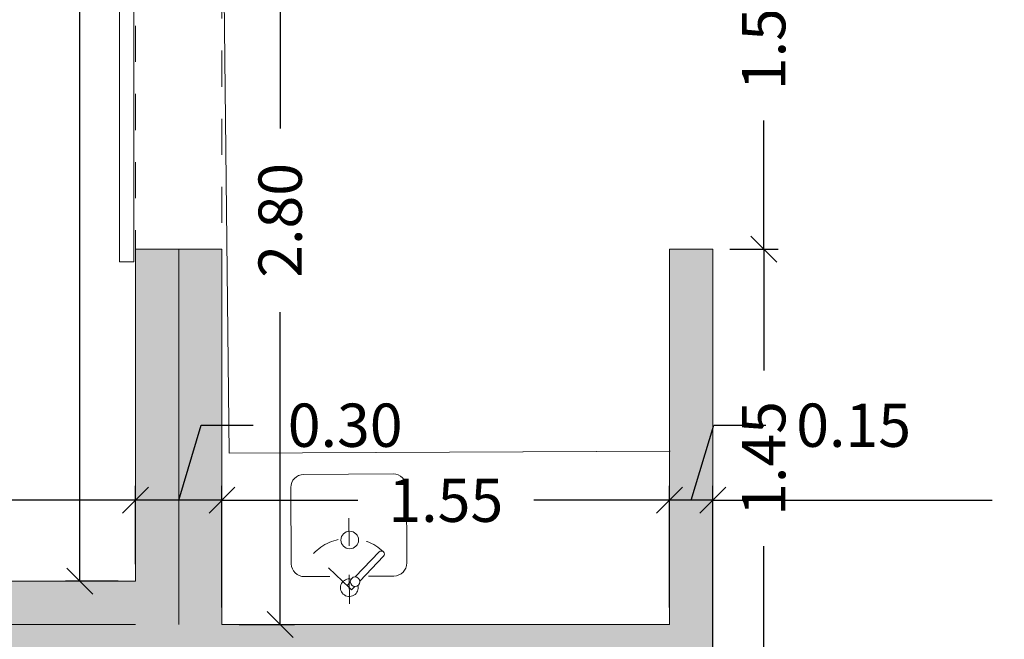
# Model space of a CAD drawing. Units: metres. Extents: x -453930 to 827190, y -456888 to 824232.
# Drawn here: x -64 to -61, y 60 to 62 of the extents above; entities that cross this region are included whole.
import ezdxf

# ---------------------------------------------------------------- set-up
doc = ezdxf.new("R2010")
doc.units = ezdxf.units.M
for name, pattern in [('DASHDOT', [1, 0.5, -0.25, 0, -0.25]), ('HIDDEN', [0.375, 0.25, -0.125]), ('PROYEC', [0.944, 0.125, -0.111, 0.125, -0.111, 0.125, -0.111, 0.125, -0.111])]:
    doc.linetypes.add(name, pattern=pattern)
for name, color, linetype, lineweight in [('A-WALL', 113, 'Continuous', 9), ('A-WALL-PATT', 111, 'Continuous', 18), ('BANOS', 154, 'Continuous', 9), ('MUEBLES 2', 7, 'Continuous', 9), ('MUROS', 1, 'Continuous', 15)]:
    doc.layers.add(name, color=color, linetype=linetype, lineweight=lineweight)
doc.styles.add('futura', font='txt')
doc.dimstyles.new('HGT_ACOTADO', dxfattribs={"dimtxt": 0.15, "dimasz": 0.09, "dimexe": 0.05, "dimexo": 0.059, "dimgap": 0.09, "dimtad": 0, "dimzin": 0, "dimdsep": 46, "dimtxsty": 'futura', "dimblk": 'OBLIQUE', "dimcen": 0.09, "dimclrd": 256, "dimclre": 256, "dimclrt": 256, "dimadec": 0, "dimazin": 0, "dimtfac": 1, "dimtofl": 0, "dimtmove": 0, "dimatfit": 3, "dimldrblk": 'NONE', "dimfxl": 1, "dimtolj": 1, "dimtzin": 0, "dimlwd": -1, "dimlwe": -1, "dimarcsym": 2})

# ---------------------------------------------------------------- blocks, each defined once
blk = doc.blocks.new('PLATERO1')
for p, q in [((12.023, 5.756), (4.551, 5.756)), ((3.281, 4.486), (3.281, 1.997)), ((13.293, -4.301), (13.293, 4.486)), ((2.791, 1.131), (5.227, 3.479)), ((3.214, 0.692), (5.65, 3.04)), ((1.954, 0.324), (2.284, 0.643)), ((2.377, -0.115), (1.954, 0.324)), ((2.377, -0.115), (2.707, 0.204)), ((3.281, -1.813), (3.281, -4.301)), ((4.551, -5.571), (12.023, -5.571))]:
    blk.add_line(p, q)
at = {"linetype": 'DASHDOT'}
blk.add_line((0.593, 0.105), (8.989, 0.105), dxfattribs=at)
at = {"linetype": 'HIDDEN'}
blk.add_line((2.165, 0.105), (5.532, -3.388), dxfattribs=at)
for centre, radius in [((2.749, 0.667), 0.466), ((6.842, 0.167), 0.866)]:
    blk.add_circle(centre, radius)
for centre, radius, start, end in [((4.551, 4.486), 1.27, 90, 180), ((12.023, 4.486), 1.27, 359.9997, 90), ((5.439, 3.259), 0.305, 313.94372, 133.94047), ((2.165, 0.105), 0.866, 75.96924, 11.91475), ((4.551, -4.301), 1.27, 180, 270), ((12.023, -4.301), 1.27, 270, 0)]:
    blk.add_arc(centre, radius, start, end)
blk.add_arc((2.165, 0.105), 4.851, 313.94201, 43.94201, dxfattribs=at)
blk = doc.blocks.new('_Oblique')
at = {"color": 0, "linetype": 'ByBlock', "lineweight": -2}
blk.add_line((-0.5, -0.5), (0.5, 0.5), dxfattribs=at)
blk = doc.blocks.new('*D2470')
at = {"transparency": 16777216}
for p, q in [((-67.508, 59.8501), (-67.508, 60.1213)), ((-63.658, 59.8501), (-63.658, 60.1213)), ((-67.508, 60.0713), (-65.9015, 60.0713)), ((-63.658, 60.0713), (-65.2644, 60.0713))]:
    blk.add_line(p, q, dxfattribs=at)
at = {"layer": 'Defpoints', "color": 0, "transparency": 16777216}
for p in [(-63.658, 60.0713), (-67.508, 59.7911), (-63.658, 59.7911)]:
    blk.add_point(p, dxfattribs=at)
at = {"transparency": 16777216, "xscale": 0.09, "yscale": 0.09, "zscale": 0.09, "rotation": 180}
blk.add_blockref('_Oblique', (-67.508, 60.0713), dxfattribs=at)
at = {"transparency": 16777216, "xscale": 0.09, "yscale": 0.09, "zscale": 0.09}
blk.add_blockref('_Oblique', (-63.658, 60.0713), dxfattribs=at)
at = {"transparency": 16777216, "insert": (-65.583, 60.0713), "char_height": 0.15, "attachment_point": 5, "style": 'futura'}
blk.add_mtext('\\A1;3.85', dxfattribs=at)
blk = doc.blocks.new('_None')
blk = doc.blocks.new('*D2471')
at = {"transparency": 16777216}
for p, q in [((-63.358, 59.7001), (-63.358, 60.1213)), ((-61.808, 59.7001), (-61.808, 60.1213)), ((-63.358, 60.0713), (-62.8872, 60.0713)), ((-61.808, 60.0713), (-62.2787, 60.0713))]:
    blk.add_line(p, q, dxfattribs=at)
at = {"layer": 'Defpoints', "color": 0, "transparency": 16777216}
for p in [(-61.808, 60.0713), (-63.358, 59.6411), (-61.808, 59.6411)]:
    blk.add_point(p, dxfattribs=at)
at = {"transparency": 16777216, "xscale": 0.09, "yscale": 0.09, "zscale": 0.09, "rotation": 180}
blk.add_blockref('_Oblique', (-63.358, 60.0713), dxfattribs=at)
at = {"transparency": 16777216, "xscale": 0.09, "yscale": 0.09, "zscale": 0.09}
blk.add_blockref('_Oblique', (-61.808, 60.0713), dxfattribs=at)
at = {"transparency": 16777216, "insert": (-62.583, 60.0713), "char_height": 0.15, "attachment_point": 5, "style": 'futura'}
blk.add_mtext('\\A1;1.55', dxfattribs=at)
blk = doc.blocks.new('*D2472')
at = {"transparency": 16777216}
for p, q in [((-61.658, 59.5501), (-61.658, 60.1213)), ((-59.088, 59.5294), (-59.088, 60.1213)), ((-61.658, 60.0713), (-60.6915, 60.0713)), ((-59.088, 60.0713), (-60.0544, 60.0713))]:
    blk.add_line(p, q, dxfattribs=at)
at = {"layer": 'Defpoints', "color": 0, "transparency": 16777216}
for p in [(-59.088, 60.0713), (-61.658, 59.4911), (-59.088, 59.4704)]:
    blk.add_point(p, dxfattribs=at)
at = {"transparency": 16777216, "xscale": 0.09, "yscale": 0.09, "zscale": 0.09, "rotation": 180}
blk.add_blockref('_Oblique', (-61.658, 60.0713), dxfattribs=at)
at = {"transparency": 16777216, "xscale": 0.09, "yscale": 0.09, "zscale": 0.09}
blk.add_blockref('_Oblique', (-59.088, 60.0713), dxfattribs=at)
at = {"transparency": 16777216, "insert": (-60.373, 60.0713), "char_height": 0.15, "attachment_point": 5, "style": 'futura'}
blk.add_mtext('\\A1;2.57', dxfattribs=at)
blk = doc.blocks.new('*D2473')
at = {"transparency": 16777216}
for p, q in [((-63.717, 65.6911), (-63.8998, 65.6911)), ((-63.8498, 65.6911), (-63.8498, 63.0597)), ((-63.8498, 59.7911), (-63.8498, 62.4226)), ((-63.717, 59.7911), (-63.8998, 59.7911))]:
    blk.add_line(p, q, dxfattribs=at)
at = {"layer": 'Defpoints', "color": 0, "transparency": 16777216}
for p in [(-63.8498, 65.6911), (-63.658, 65.6911), (-63.658, 59.7911)]:
    blk.add_point(p, dxfattribs=at)
at = {"transparency": 16777216, "xscale": 0.09, "yscale": 0.09, "zscale": 0.09}
for p, rotation in [((-63.8498, 65.6911), 90), ((-63.8498, 59.7911), 270)]:
    blk.add_blockref('_Oblique', p, dxfattribs=dict(at, rotation=rotation))
at = {"transparency": 16777216, "insert": (-63.8498, 62.7411), "char_height": 0.15, "attachment_point": 5, "rotation": 90, "style": 'futura'}
blk.add_mtext('\\A1;5.90', dxfattribs=at)
blk = doc.blocks.new('*D2481')
at = {"transparency": 16777216}
for p, q in [((-63.299, 62.4411), (-63.1066, 62.4411)), ((-63.1566, 62.4411), (-63.1566, 61.3597)), ((-63.1566, 59.6411), (-63.1566, 60.7226)), ((-63.299, 59.6411), (-63.1066, 59.6411))]:
    blk.add_line(p, q, dxfattribs=at)
at = {"layer": 'Defpoints', "color": 0, "transparency": 16777216}
for p in [(-63.358, 62.4411), (-63.358, 59.6411), (-63.1566, 59.6411)]:
    blk.add_point(p, dxfattribs=at)
at = {"transparency": 16777216, "xscale": 0.09, "yscale": 0.09, "zscale": 0.09}
for p, rotation in [((-63.1566, 62.4411), 90), ((-63.1566, 59.6411), 270)]:
    blk.add_blockref('_Oblique', p, dxfattribs=dict(at, rotation=rotation))
at = {"transparency": 16777216, "insert": (-63.1566, 61.0411), "char_height": 0.15, "attachment_point": 5, "rotation": 90, "style": 'futura'}
blk.add_mtext('\\A1;2.80', dxfattribs=at)
blk = doc.blocks.new('*D2498')
at = {"transparency": 16777216}
for p, q in [((-61.599, 60.9411), (-61.4321, 60.9411)), ((-61.4821, 60.9411), (-61.4821, 60.5204)), ((-61.4821, 59.4911), (-61.4821, 59.9118)), ((-61.599, 59.4911), (-61.4321, 59.4911))]:
    blk.add_line(p, q, dxfattribs=at)
at = {"layer": 'Defpoints', "color": 0, "transparency": 16777216}
for p in [(-61.658, 60.9411), (-61.4821, 60.9411), (-61.658, 59.4911)]:
    blk.add_point(p, dxfattribs=at)
at = {"transparency": 16777216, "xscale": 0.09, "yscale": 0.09, "zscale": 0.09}
for p, rotation in [((-61.4821, 60.9411), 90), ((-61.4821, 59.4911), 270)]:
    blk.add_blockref('_Oblique', p, dxfattribs=dict(at, rotation=rotation))
at = {"transparency": 16777216, "insert": (-61.4821, 60.2161), "char_height": 0.15, "attachment_point": 5, "rotation": 90, "style": 'futura'}
blk.add_mtext('\\A1;1.45', dxfattribs=at)
blk = doc.blocks.new('*D2499')
at = {"transparency": 16777216}
for p, q in [((-61.599, 62.4411), (-61.4321, 62.4411)), ((-61.4821, 62.4411), (-61.4821, 61.9954)), ((-61.4821, 60.9411), (-61.4821, 61.3868)), ((-61.599, 60.9411), (-61.4321, 60.9411))]:
    blk.add_line(p, q, dxfattribs=at)
at = {"layer": 'Defpoints', "color": 0, "transparency": 16777216}
for p in [(-61.658, 62.4411), (-61.4821, 62.4411), (-61.658, 60.9411)]:
    blk.add_point(p, dxfattribs=at)
at = {"transparency": 16777216, "xscale": 0.09, "yscale": 0.09, "zscale": 0.09}
for p, rotation in [((-61.4821, 62.4411), 90), ((-61.4821, 60.9411), 270)]:
    blk.add_blockref('_Oblique', p, dxfattribs=dict(at, rotation=rotation))
at = {"transparency": 16777216, "insert": (-61.4821, 61.6911), "char_height": 0.15, "attachment_point": 5, "rotation": 90, "style": 'futura'}
blk.add_mtext('\\A1;1.50', dxfattribs=at)
blk = doc.blocks.new('*D2566')
at = {"transparency": 16777216}
for p, q in [((-61.733, 60.0713), (-61.655, 60.3313)), ((-61.655, 60.3313), (-61.475, 60.3313)), ((-61.808, 60.0769), (-61.808, 60.1213)), ((-61.658, 60.0769), (-61.658, 60.1213)), ((-61.808, 60.0713), (-61.898, 60.0713)), ((-61.658, 60.0713), (-61.808, 60.0713)), ((-61.658, 60.0713), (-61.568, 60.0713))]:
    blk.add_line(p, q, dxfattribs=at)
at = {"layer": 'Defpoints', "color": 0, "transparency": 16777216}
for p in [(-61.808, 60.0713), (-61.808, 60.0179), (-61.658, 60.0179)]:
    blk.add_point(p, dxfattribs=at)
at = {"transparency": 16777216, "xscale": 0.09, "yscale": 0.09, "zscale": 0.09}
blk.add_blockref('_Oblique', (-61.808, 60.0713), dxfattribs=at)
at = {"transparency": 16777216, "xscale": 0.09, "yscale": 0.09, "zscale": 0.09, "rotation": 180}
blk.add_blockref('_Oblique', (-61.658, 60.0713), dxfattribs=at)
at = {"transparency": 16777216, "insert": (-61.1707, 60.3313), "char_height": 0.15, "attachment_point": 5, "style": 'futura'}
blk.add_mtext('\\A1;0.15', dxfattribs=at)
blk = doc.blocks.new('*D2571')
at = {"transparency": 16777216}
for p, q in [((-63.508, 60.0713), (-63.43, 60.3313)), ((-63.43, 60.3313), (-63.25, 60.3313)), ((-63.658, 59.8501), (-63.658, 60.1213)), ((-63.358, 60.0716), (-63.358, 60.1213)), ((-63.358, 60.0713), (-63.658, 60.0713))]:
    blk.add_line(p, q, dxfattribs=at)
at = {"layer": 'Defpoints', "color": 0, "transparency": 16777216}
for p in [(-63.658, 60.0713), (-63.358, 60.0126), (-63.658, 59.7911)]:
    blk.add_point(p, dxfattribs=at)
at = {"transparency": 16777216, "xscale": 0.09, "yscale": 0.09, "zscale": 0.09, "rotation": 180}
blk.add_blockref('_Oblique', (-63.658, 60.0713), dxfattribs=at)
at = {"transparency": 16777216, "xscale": 0.09, "yscale": 0.09, "zscale": 0.09}
blk.add_blockref('_Oblique', (-63.358, 60.0713), dxfattribs=at)
at = {"transparency": 16777216, "insert": (-62.9314, 60.3313), "char_height": 0.15, "attachment_point": 5, "style": 'futura'}
blk.add_mtext('\\A1;0.30', dxfattribs=at)

msp = doc.modelspace()

# ---------------------------------------------------------------- hatches: boundary and pattern name
at = {"layer": 'A-WALL-PATT', "lineweight": 9}
for points in [[(-63.508, 59.6411), (-63.508, 60.9411), (-63.658, 60.9411), (-63.658, 59.6411)], [(-63.358, 59.6411), (-63.358, 60.9411), (-63.508, 60.9411), (-63.508, 59.6411)], [(-63.658, 59.6411), (-63.658, 59.7911), (-67.658, 59.7911), (-67.658, 59.6411), (-67.1964, 59.6411)], [(-61.808, 59.4911), (-61.808, 59.6411), (-67.658, 59.6411), (-67.658, 59.4911), (-67.1964, 59.4911)]]:
    msp.add_hatch(color=8, dxfattribs=at).paths.add_polyline_path(points, flags=0)
h = msp.add_hatch(color=8, dxfattribs=at)
h.paths.add_polyline_path([(-61.808, 57.0411), (-61.658, 57.0411), (-61.658, 58.3011), (-61.808, 58.3011), (-61.808, 58.1511)], flags=0)
h.paths.add_polyline_path([(-61.808, 59.4911), (-61.658, 59.4911), (-61.658, 60.9411), (-61.808, 60.9411), (-61.808, 59.6411)], flags=0)

# ---------------------------------------------------------------- linework, layer by layer
at = {"layer": 'A-WALL', "lineweight": 18}
for p, q in [((-63.658, 60.9411), (-63.658, 59.7911)), ((-63.358, 60.9411), (-63.658, 60.9411)), ((-63.508, 60.9411), (-63.508, 59.6411)), ((-63.358, 59.6411), (-63.358, 60.9411)), ((-61.658, 60.9411), (-61.808, 60.9411)), ((-61.808, 60.9411), (-61.808, 59.6411)), ((-61.658, 59.4911), (-61.658, 60.9411)), ((-63.658, 59.7911), (-67.508, 59.7911)), ((-63.658, 59.6411), (-67.658, 59.6411)), ((-61.808, 59.6411), (-63.358, 59.6411))]:
    msp.add_line(p, q, dxfattribs=at)
at = {"layer": 'MUEBLES 2', "color": 0, "linetype": 'PROYEC'}
for p, q in [((-63.358, 71.5411), (-63.358, 60.9411)), ((-63.658, 71.3911), (-63.658, 60.9411))]:
    msp.add_line(p, q, dxfattribs=at)
at = {"layer": 'MUEBLES 2', "color": 9, "true_color": 0xc7c8ca}
for p, q in [((-63.358, 62.4411), (-63.3331, 60.2344)), ((-61.808, 60.241), (-61.808, 60.9411)), ((-61.808, 60.9411), (-61.658, 60.9411)), ((-61.658, 60.9411), (-61.658, 57.0411)), ((-63.3331, 60.2344), (-61.808, 60.241))]:
    msp.add_line(p, q, dxfattribs=at)
at = {"layer": 'MUEBLES 2', "color": 32, "true_color": 0xcd6928}
msp.add_lwpolyline([(-63.663, 62.5978), (-63.713, 62.5978), (-63.713, 61.0978), (-63.713, 60.8978), (-63.663, 60.8978)], close=True, dxfattribs=at)
at = {"layer": 'MUROS', "color": 252, "linetype": 'Continuous', "lineweight": 5}
msp.add_line((-63.3331, 60.2344), (-61.8063, 60.241), dxfattribs=at)

# ---------------------------------------------------------------- block references
at = {"layer": 'BANOS', "xscale": -0.03531406820817484, "yscale": 0.03531406820817484, "zscale": 0.03531406820817484, "rotation": 270.3679511511231}
msp.add_blockref('PLATERO1', (-62.9202, 59.6919), dxfattribs=at)

# ---------------------------------------------------------------- dimensions: what is measured, and where the dimension line sits
for base, p1, p2, picture, middle in [((-63.8498, 65.6911), (-63.658, 59.7911), (-63.658, 65.6911), '*D2473', (-63.8498, 62.7411)), ((-61.4821, 60.9411), (-61.658, 59.4911), (-61.658, 60.9411), '*D2498', (-61.4821, 60.2161))]:
    dim = msp.add_linear_dim(base=base, p1=p1, p2=p2, angle=90, dimstyle='HGT_ACOTADO')
    dim.commit()
    dim.dimension.update_dxf_attribs({"geometry": picture, "text_midpoint": middle, "dimtype": 160})
for base, p1, p2, picture, middle in [((-63.1566, 59.6411), (-63.358, 62.4411), (-63.358, 59.6411), '*D2481', (-63.1566, 61.0411)), ((-61.4821, 62.4411), (-61.658, 60.9411), (-61.658, 62.4411), '*D2499', (-61.4821, 61.6911))]:
    dim = msp.add_linear_dim(base=base, p1=p1, p2=p2, angle=90, dimstyle='HGT_ACOTADO')
    dim.commit()
    dim.dimension.update_dxf_attribs({"geometry": picture, "text_midpoint": middle})
for base, p1, p2, picture, middle in [((-63.658, 60.0713), (-63.358, 60.0126), (-63.658, 59.7911), '*D2571', (-63.16, 60.3313)), ((-61.808, 60.0713), (-61.658, 60.0179), (-61.808, 60.0179), '*D2566', (-61.385, 60.3313))]:
    dim = msp.add_linear_dim(base=base, p1=p1, p2=p2, dimstyle='HGT_ACOTADO', override={"dimtmove": 1})
    dim.commit()
    dim.dimension.update_dxf_attribs({"geometry": picture, "text_midpoint": middle})
for base, p1, p2, picture, middle in [((-63.658, 60.0713), (-67.508, 59.7911), (-63.658, 59.7911), '*D2470', (-65.583, 60.0713)), ((-61.808, 60.0713), (-63.358, 59.6411), (-61.808, 59.6411), '*D2471', (-62.583, 60.0713)), ((-59.088, 60.0713), (-61.658, 59.4911), (-59.088, 59.4704), '*D2472', (-60.373, 60.0713))]:
    dim = msp.add_linear_dim(base=base, p1=p1, p2=p2, dimstyle='HGT_ACOTADO')
    dim.commit()
    dim.dimension.update_dxf_attribs({"geometry": picture, "text_midpoint": middle})

doc.saveas('drawing.dxf')
